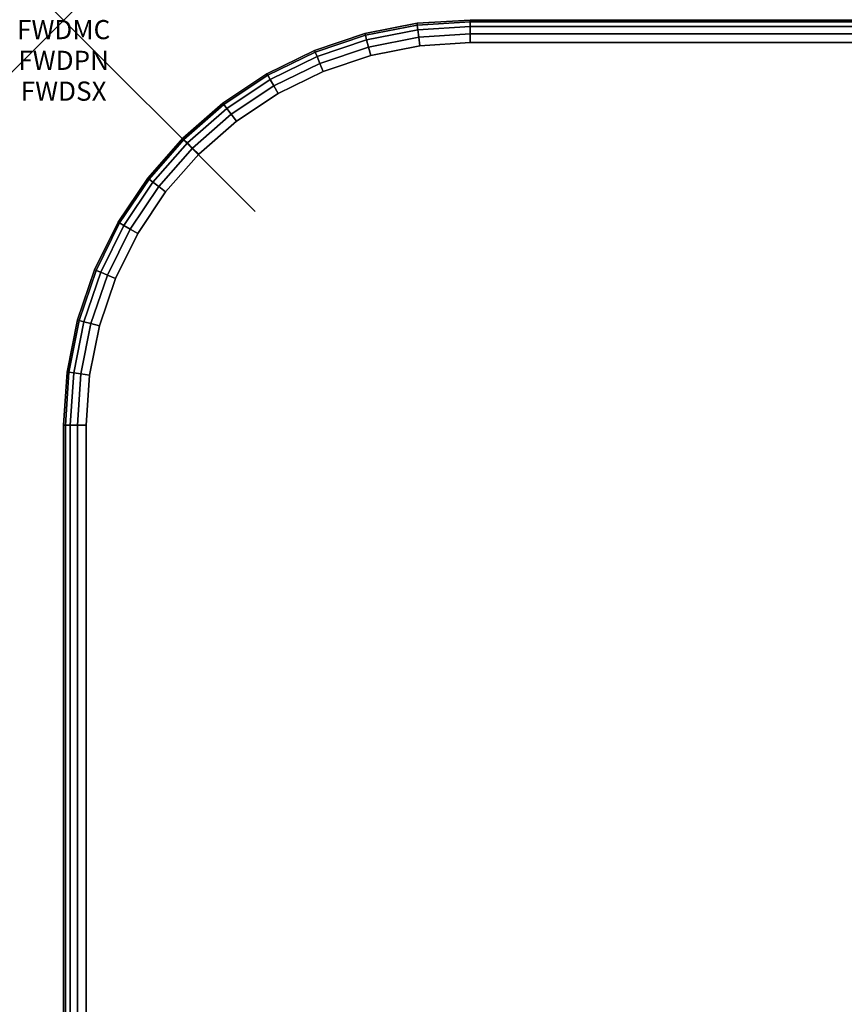
# Model space of a CAD drawing. Units: inches. Extents: x -0.2 to 48, y -24 to 0.
# Drawn here: x -0.2 to 4.1, y -5.1 to 0 of the extents above; entities that cross this region are included whole.
import ezdxf
from ezdxf.enums import TextEntityAlignment as Align

# ---------------------------------------------------------------- set-up
doc = ezdxf.new("R2010")
doc.units = ezdxf.units.IN
doc.header["$MEASUREMENT"] = 0
doc.header["$PDMODE"] = 3
doc.header["$PDSIZE"] = 1
for name, color, linetype in [('A-FURN-3-ATT', 7, 'Continuous'), ('A-FURN-3-NODE', 7, 'Continuous'), ('A-FURN-3-TABLE-SURFACE-BOTTOM', 255, 'Continuous'), ('A-FURN-3-TABLE-SURFACE-EDGE', 255, 'Continuous'), ('A-FURN-3-TABLE-SURFACE-TOP-HPL_TFL', 255, 'Continuous')]:
    doc.layers.add(name, color=color, linetype=linetype)
doc.styles.get("Standard").update_dxf_attribs({"font": 'arial.ttf'})

msp = doc.modelspace()

# ---------------------------------------------------------------- linework, layer by layer
at = {"layer": 'A-FURN-3-NODE'}
msp.add_point((0, 0), dxfattribs=at)
at = {"layer": 'A-FURN-3-TABLE-SURFACE-BOTTOM'}
for points, invisible_edges in [([(1.8613, -0.1343, 28.03), (1.8806, -23.879, 28.03), (1.625, -23.8449, 28.03), (1.6043, -0.1845, 28.03)], 5), ([(2.1227, -0.1181, 28.03), (2.1384, -23.8779, 28.03), (1.8806, -23.879, 28.03), (1.8613, -0.1343, 28.03)], 5), ([(5.7715, -23.5276, 28.03), (2.1384, -23.8779, 28.03), (2.1227, -0.1181, 28.03), (5.7715, -23.5276, 28.03)], 6), ([(2.1227, -0.1181, 28.03), (9.4105, -23.2409, 28.03), (5.7715, -23.5276, 28.03), (2.1227, -0.1181, 28.03)], 5), ([(13.054, -23.0177, 28.03), (9.4105, -23.2409, 28.03), (2.1227, -0.1181, 28.03), (13.054, -23.0177, 28.03)], 6), ([(2.1227, -0.1181, 28.03), (16.7008, -22.8583, 28.03), (13.054, -23.0177, 28.03), (2.1227, -0.1181, 28.03)], 5), ([(20.3498, -22.7626, 28.03), (16.7008, -22.8583, 28.03), (2.1227, -0.1181, 28.03), (20.3498, -22.7626, 28.03)], 6), ([(24, -22.7307, 28.03), (20.3498, -22.7626, 28.03), (2.1227, -0.1181, 28.03), (24, -22.7307, 28.03)], 6), ([(45.8773, -0.1181, 28.03), (24, -22.7307, 28.03), (2.1227, -0.1181, 28.03), (45.8773, -0.1181, 28.03)], 3), ([(1.6043, -0.1845, 28.03), (1.625, -23.8449, 28.03), (1.3766, -23.7763, 28.03), (1.3561, -0.268, 28.03)], 5), ([(1.3561, -0.268, 28.03), (1.3766, -23.7763, 28.03), (1.1398, -23.6743, 28.03), (1.121, -0.3832, 28.03)], 5), ([(1.121, -0.3832, 28.03), (1.1398, -23.6743, 28.03), (0.9192, -23.5411, 28.03), (0.9029, -0.5281, 28.03)], 5), ([(0.9029, -0.5281, 28.03), (0.9192, -23.5411, 28.03), (0.7189, -23.3789, 28.03), (0.7057, -0.7004, 28.03)], 5), ([(0.7057, -0.7004, 28.03), (0.7189, -23.3789, 28.03), (0.5426, -23.1909, 28.03), (0.5327, -0.897, 28.03)], 5), ([(0.5327, -0.897, 28.03), (0.5426, -23.1909, 28.03), (0.3937, -22.9807, 28.03), (0.3869, -1.1145, 28.03)], 5), ([(0.3869, -1.1145, 28.03), (0.3937, -22.9807, 28.03), (0.2748, -22.752, 28.03), (0.2708, -1.3492, 28.03)], 5), ([(0.2708, -1.3492, 28.03), (0.2748, -22.752, 28.03), (0.1883, -22.5093, 28.03), (0.1865, -1.5971, 28.03)], 5), ([(0.1865, -1.5971, 28.03), (0.1883, -22.5093, 28.03), (0.1357, -22.2571, 28.03), (0.1353, -1.8539, 28.03)], 5), ([(0.1353, -1.8539, 28.03), (0.1357, -22.2571, 28.03), (0.1181, -22, 28.03), (0.1181, -2.1152, 28.03)], 1)]:
    msp.add_3dface(points, dxfattribs=dict(at, invisible_edges=invisible_edges))
at = {"layer": 'A-FURN-3-TABLE-SURFACE-TOP-HPL_TFL'}
for points, invisible_edges in [([(1.625, -23.8449, 29.03), (1.8806, -23.879, 29.03), (1.8613, -0.1343, 29.03), (1.6043, -0.1845, 29.03)], 10), ([(1.8806, -23.879, 29.03), (2.1384, -23.8779, 29.03), (2.1227, -0.1181, 29.03), (1.8613, -0.1343, 29.03)], 10), ([(2.1227, -0.1181, 29.03), (2.1384, -23.8779, 29.03), (5.7715, -23.5276, 29.03)], 9), ([(5.7715, -23.5276, 29.03), (9.4105, -23.2409, 29.03), (2.1227, -0.1181, 29.03)], 10), ([(2.1227, -0.1181, 29.03), (9.4105, -23.2409, 29.03), (13.054, -23.0177, 29.03)], 9), ([(13.054, -23.0177, 29.03), (16.7008, -22.8583, 29.03), (2.1227, -0.1181, 29.03)], 10), ([(2.1227, -0.1181, 29.03), (16.7008, -22.8583, 29.03), (20.3498, -22.7626, 29.03)], 9), ([(2.1227, -0.1181, 29.03), (20.3498, -22.7626, 29.03), (24, -22.7307, 29.03)], 9), ([(2.1227, -0.1181, 29.03), (24, -22.7307, 29.03), (45.8773, -0.1181, 29.03)], 3), ([(1.3766, -23.7763, 29.03), (1.625, -23.8449, 29.03), (1.6043, -0.1845, 29.03), (1.3561, -0.268, 29.03)], 10), ([(1.1398, -23.6743, 29.03), (1.3766, -23.7763, 29.03), (1.3561, -0.268, 29.03), (1.121, -0.3832, 29.03)], 10), ([(0.9192, -23.5411, 29.03), (1.1398, -23.6743, 29.03), (1.121, -0.3832, 29.03), (0.9029, -0.5281, 29.03)], 10), ([(0.7189, -23.3789, 29.03), (0.9192, -23.5411, 29.03), (0.9029, -0.5281, 29.03), (0.7057, -0.7004, 29.03)], 10), ([(0.5426, -23.1909, 29.03), (0.7189, -23.3789, 29.03), (0.7057, -0.7004, 29.03), (0.5327, -0.897, 29.03)], 10), ([(0.3937, -22.9807, 29.03), (0.5426, -23.1909, 29.03), (0.5327, -0.897, 29.03), (0.3869, -1.1145, 29.03)], 10), ([(0.2748, -22.752, 29.03), (0.3937, -22.9807, 29.03), (0.3869, -1.1145, 29.03), (0.2708, -1.3492, 29.03)], 10), ([(0.1883, -22.5093, 29.03), (0.2748, -22.752, 29.03), (0.2708, -1.3492, 29.03), (0.1865, -1.5971, 29.03)], 10), ([(0.1357, -22.2571, 29.03), (0.1883, -22.5093, 29.03), (0.1865, -1.5971, 29.03), (0.1353, -1.8539, 29.03)], 10), ([(0.1181, -22, 29.03), (0.1357, -22.2571, 29.03), (0.1353, -1.8539, 29.03), (0.1181, -2.1152, 29.03)], 2)]:
    msp.add_3dface(points, dxfattribs=dict(at, invisible_edges=invisible_edges))

# ---------------------------------------------------------------- texts
at = {"layer": 'A-FURN-3-ATT', "flags": 1}
for tag, text, p in [('FWDMC', 'FFA', (0, 0)), ('FWDPN', 'FNSK4282', (0, -0.1606)), ('FWDSX', 'TFL TOP', (0, -0.3213))]:
    msp.add_attdef(tag, text=text, height=0.1, dxfattribs=at).set_placement(p, align=Align.TOP_CENTER)

# ---------------------------------------------------------------- meshes
at = {"layer": 'A-FURN-3-TABLE-SURFACE-EDGE'}
mesh = msp.add_polymesh((8, 9), dxfattribs=at)
for k, corner in enumerate([(0.5327, -0.897, 28.03), (0.4968, -0.8694, 28.039), (0.4664, -0.8461, 28.0646), (0.4461, -0.8305, 28.1029), (0.439, -0.8251, 28.1481), (0.439, -0.8251, 28.9119), (0.4461, -0.8305, 28.9571), (0.4664, -0.8461, 28.9954), (0.4968, -0.8694, 29.021), (0.7057, -0.7004, 28.03), (0.6737, -0.6684, 28.039), (0.6466, -0.6413, 28.0646), (0.6285, -0.6232, 28.1029), (0.6222, -0.6169, 28.1481), (0.6222, -0.6169, 28.9119), (0.6285, -0.6232, 28.9571), (0.6466, -0.6413, 28.9954), (0.6737, -0.6684, 29.021), (0.9029, -0.5281, 28.03), (0.8754, -0.4923, 28.039), (0.8521, -0.4619, 28.0646), (0.8365, -0.4416, 28.1029), (0.831, -0.4344, 28.1481), (0.831, -0.4344, 28.9119), (0.8365, -0.4416, 28.9571), (0.8521, -0.4619, 28.9954), (0.8754, -0.4923, 29.021), (1.121, -0.3832, 28.03), (1.0984, -0.344, 28.039), (1.0792, -0.3108, 28.0646), (1.0664, -0.2887, 28.1029), (1.0619, -0.2809, 28.1481), (1.0619, -0.2809, 28.9119), (1.0664, -0.2887, 28.9571), (1.0792, -0.3108, 28.9954), (1.0984, -0.344, 29.021), (1.3561, -0.268, 28.03), (1.3388, -0.2262, 28.039), (1.3242, -0.1908, 28.0646), (1.3144, -0.1672, 28.1029), (1.3109, -0.1589, 28.1481), (1.3109, -0.1589, 28.9119), (1.3144, -0.1672, 28.9571), (1.3242, -0.1908, 28.9954), (1.3388, -0.2262, 29.021), (1.6043, -0.1845, 28.03), (1.5926, -0.1409, 28.039), (1.5827, -0.1039, 28.0646), (1.5761, -0.0791, 28.1029), (1.5738, -0.0705, 28.1481), (1.5738, -0.0705, 28.9119), (1.5761, -0.0791, 28.9571), (1.5827, -0.1039, 28.9954), (1.5926, -0.1409, 29.021), (1.8613, -0.1343, 28.03), (1.8554, -0.0895, 28.039), (1.8504, -0.0515, 28.0646), (1.8471, -0.0261, 28.1029), (1.8459, -0.0172, 28.1481), (1.8459, -0.0172, 28.9119), (1.8471, -0.0261, 28.9571), (1.8504, -0.0515, 28.9954), (1.8554, -0.0895, 29.021), (2.1227, -0.1181, 28.03), (2.1227, -0.0729, 28.039), (2.1227, -0.0346, 28.0646), (2.1227, -0.009, 28.1029), (2.1227, 0, 28.1481), (2.1227, 0, 28.9119), (2.1227, -0.009, 28.9571), (2.1227, -0.0346, 28.9954), (2.1227, -0.0729, 29.021)]):
    mesh.set_mesh_vertex(divmod(k, 9), corner)
mesh = msp.add_polymesh((9, 9), dxfattribs=at)
for k, corner in enumerate([(2.1227, -0.1181, 28.03), (2.1227, -0.0729, 28.039), (2.1227, -0.0346, 28.0646), (2.1227, -0.009, 28.1029), (2.1227, 0, 28.1481), (2.1227, 0, 28.9119), (2.1227, -0.009, 28.9571), (2.1227, -0.0346, 28.9954), (2.1227, -0.0729, 29.021), (45.8773, -0.1181, 28.03), (45.8773, -0.0729, 28.039), (45.8773, -0.0346, 28.0646), (45.8773, -0.009, 28.1029), (45.8773, 0, 28.1481), (45.8773, 0, 28.9119), (45.8773, -0.009, 28.9571), (45.8773, -0.0346, 28.9954), (45.8773, -0.0729, 29.021), (46.1384, -0.1352, 28.03), (46.1443, -0.0904, 28.039), (46.1493, -0.0524, 28.0646), (46.1526, -0.027, 28.1029), (46.1538, -0.0181, 28.1481), (46.1538, -0.0181, 28.9119), (46.1526, -0.027, 28.9571), (46.1493, -0.0524, 28.9954), (46.1443, -0.0904, 29.021), (46.3949, -0.1861, 28.03), (46.4066, -0.1424, 28.039), (46.4166, -0.1054, 28.0646), (46.4232, -0.0807, 28.1029), (46.4255, -0.072, 28.1481), (46.4255, -0.072, 28.9119), (46.4232, -0.0807, 28.9571), (46.4166, -0.1054, 28.9954), (46.4066, -0.1424, 29.021), (46.6427, -0.27, 28.03), (46.66, -0.2282, 28.039), (46.6747, -0.1928, 28.0646), (46.6845, -0.1692, 28.1029), (46.6879, -0.1609, 28.1481), (46.6879, -0.1609, 28.9119), (46.6845, -0.1692, 28.9571), (46.6747, -0.1928, 28.9954), (46.66, -0.2282, 29.021), (46.8775, -0.3854, 28.03), (46.9001, -0.3463, 28.039), (46.9192, -0.3131, 28.0646), (46.932, -0.2909, 28.1029), (46.9365, -0.2831, 28.1481), (46.9365, -0.2831, 28.9119), (46.932, -0.2909, 28.9571), (46.9192, -0.3131, 28.9954), (46.9001, -0.3463, 29.021), (47.0952, -0.5304, 28.03), (47.1227, -0.4946, 28.039), (47.146, -0.4642, 28.0646), (47.1616, -0.4439, 28.1029), (47.1671, -0.4367, 28.1481), (47.1671, -0.4367, 28.9119), (47.1616, -0.4439, 28.9571), (47.146, -0.4642, 28.9954), (47.1227, -0.4946, 29.021), (47.2921, -0.7026, 28.03), (47.3241, -0.6706, 28.039), (47.3512, -0.6435, 28.0646), (47.3693, -0.6254, 28.1029), (47.3756, -0.6191, 28.1481), (47.3756, -0.6191, 28.9119), (47.3693, -0.6254, 28.9571), (47.3512, -0.6435, 28.9954), (47.3241, -0.6706, 29.021), (47.465, -0.8989, 28.03), (47.5009, -0.8714, 28.039), (47.5313, -0.8481, 28.0646), (47.5516, -0.8325, 28.1029), (47.5587, -0.827, 28.1481), (47.5587, -0.827, 28.9119), (47.5516, -0.8325, 28.9571), (47.5313, -0.8481, 28.9954), (47.5009, -0.8714, 29.021)]):
    mesh.set_mesh_vertex(divmod(k, 9), corner)
mesh = msp.add_polymesh((8, 2), dxfattribs=at)
for k, corner in enumerate([(0.4968, -0.8694, 29.021), (0.5327, -0.897, 29.03), (0.6737, -0.6684, 29.021), (0.7057, -0.7004, 29.03), (0.8754, -0.4923, 29.021), (0.9029, -0.5281, 29.03), (1.0984, -0.344, 29.021), (1.121, -0.3832, 29.03), (1.3388, -0.2262, 29.021), (1.3561, -0.268, 29.03), (1.5926, -0.1409, 29.021), (1.6043, -0.1845, 29.03), (1.8554, -0.0895, 29.021), (1.8613, -0.1343, 29.03), (2.1227, -0.0729, 29.021), (2.1227, -0.1181, 29.03)]):
    mesh.set_mesh_vertex(divmod(k, 2), corner)
mesh = msp.add_polymesh((9, 2), dxfattribs=at)
for k, corner in enumerate([(2.1227, -0.0729, 29.021), (2.1227, -0.1181, 29.03), (45.8773, -0.0729, 29.021), (45.8773, -0.1181, 29.03), (46.1443, -0.0904, 29.021), (46.1384, -0.1352, 29.03), (46.4066, -0.1424, 29.021), (46.3949, -0.1861, 29.03), (46.66, -0.2282, 29.021), (46.6427, -0.27, 29.03), (46.9001, -0.3463, 29.021), (46.8775, -0.3854, 29.03), (47.1227, -0.4946, 29.021), (47.0952, -0.5304, 29.03), (47.3241, -0.6706, 29.021), (47.2921, -0.7026, 29.03), (47.5009, -0.8714, 29.021), (47.465, -0.8989, 29.03)]):
    mesh.set_mesh_vertex(divmod(k, 2), corner)
mesh = msp.add_polymesh((9, 9), dxfattribs=at)
for k, corner in enumerate([(0.1883, -22.5093, 28.03), (0.1451, -22.5226, 28.039), (0.1085, -22.5338, 28.0646), (0.084, -22.5413, 28.1029), (0.0754, -22.5439, 28.1481), (0.0754, -22.5439, 28.9119), (0.084, -22.5413, 28.9571), (0.1085, -22.5338, 28.9954), (0.1451, -22.5226, 29.021), (0.1357, -22.2571, 28.03), (0.091, -22.2638, 28.039), (0.0531, -22.2694, 28.0646), (0.0278, -22.2732, 28.1029), (0.0189, -22.2746, 28.1481), (0.0189, -22.2746, 28.9119), (0.0278, -22.2732, 28.9571), (0.0531, -22.2694, 28.9954), (0.091, -22.2638, 29.021), (0.1181, -22, 28.03), (0.0729, -22, 28.039), (0.0346, -22, 28.0646), (0.009, -22, 28.1029), (0, -22, 28.1481), (0, -22, 28.9119), (0.009, -22, 28.9571), (0.0346, -22, 28.9954), (0.0729, -22, 29.021), (0.1181, -2.1152, 28.03), (0.0729, -2.1152, 28.039), (0.0346, -2.1152, 28.0646), (0.009, -2.1152, 28.1029), (0, -2.1152, 28.1481), (0, -2.1152, 28.9119), (0.009, -2.1152, 28.9571), (0.0346, -2.1152, 28.9954), (0.0729, -2.1152, 29.021), (0.1353, -1.8539, 28.03), (0.0905, -1.848, 28.039), (0.0525, -1.843, 28.0646), (0.0271, -1.8396, 28.1029), (0.0182, -1.8385, 28.1481), (0.0182, -1.8385, 28.9119), (0.0271, -1.8396, 28.9571), (0.0525, -1.843, 28.9954), (0.0905, -1.848, 29.021), (0.1865, -1.5971, 28.03), (0.1428, -1.5854, 28.039), (0.1058, -1.5755, 28.0646), (0.0811, -1.5688, 28.1029), (0.0724, -1.5665, 28.1481), (0.0724, -1.5665, 28.9119), (0.0811, -1.5688, 28.9571), (0.1058, -1.5755, 28.9954), (0.1428, -1.5854, 29.021), (0.2708, -1.3492, 28.03), (0.2291, -1.3319, 28.039), (0.1937, -1.3172, 28.0646), (0.17, -1.3074, 28.1029), (0.1617, -1.304, 28.1481), (0.1617, -1.304, 28.9119), (0.17, -1.3074, 28.9571), (0.1937, -1.3172, 28.9954), (0.2291, -1.3319, 29.021), (0.3869, -1.1145, 28.03), (0.3478, -1.0919, 28.039), (0.3146, -1.0727, 28.0646), (0.2924, -1.0599, 28.1029), (0.2846, -1.0554, 28.1481), (0.2846, -1.0554, 28.9119), (0.2924, -1.0599, 28.9571), (0.3146, -1.0727, 28.9954), (0.3478, -1.0919, 29.021), (0.5327, -0.897, 28.03), (0.4968, -0.8694, 28.039), (0.4664, -0.8461, 28.0646), (0.4461, -0.8305, 28.1029), (0.439, -0.8251, 28.1481), (0.439, -0.8251, 28.9119), (0.4461, -0.8305, 28.9571), (0.4664, -0.8461, 28.9954), (0.4968, -0.8694, 29.021)]):
    mesh.set_mesh_vertex(divmod(k, 9), corner)
mesh = msp.add_polymesh((9, 2), dxfattribs=at)
for k, corner in enumerate([(0.1451, -22.5226, 29.021), (0.1883, -22.5093, 29.03), (0.091, -22.2638, 29.021), (0.1357, -22.2571, 29.03), (0.0729, -22, 29.021), (0.1181, -22, 29.03), (0.0729, -2.1152, 29.021), (0.1181, -2.1152, 29.03), (0.0905, -1.848, 29.021), (0.1353, -1.8539, 29.03), (0.1428, -1.5854, 29.021), (0.1865, -1.5971, 29.03), (0.2291, -1.3319, 29.021), (0.2708, -1.3492, 29.03), (0.3478, -1.0919, 29.021), (0.3869, -1.1145, 29.03), (0.4968, -0.8694, 29.021), (0.5327, -0.897, 29.03)]):
    mesh.set_mesh_vertex(divmod(k, 2), corner)

doc.saveas('drawing.dxf')
